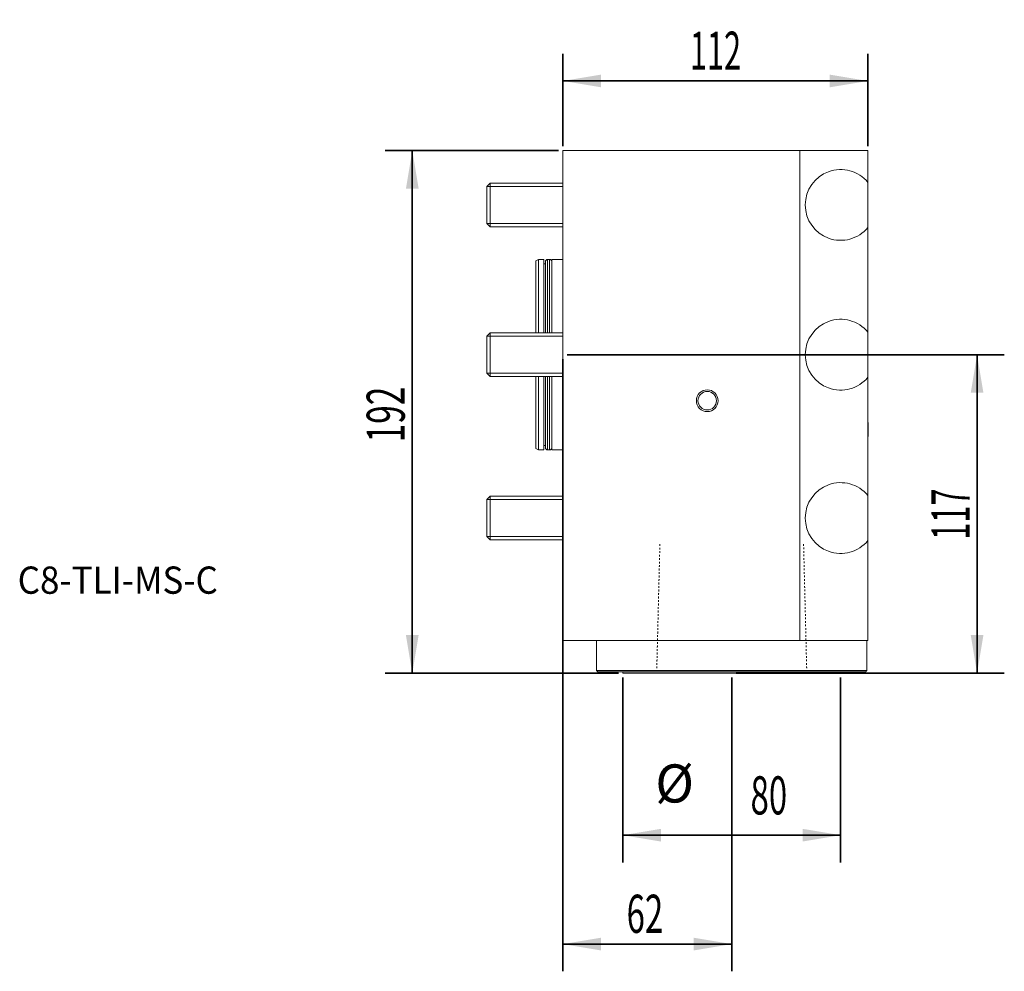
# Model space of a CAD drawing. Units: millimetres. Extents: x -200 to 162, y -226 to 123.
import ezdxf

# ---------------------------------------------------------------- set-up
doc = ezdxf.new("R2010")
doc.units = ezdxf.units.MM
doc.linetypes.add('DASHED', pattern=[25.72, 12.86, -12.86])
for name, color, linetype in [('1', 4, 'Continuous'), ('2', 7, 'Continuous'), ('SK1', 4, 'Continuous'), ('SK2', 7, 'Continuous'), ('SK3', 1, 'DASHED'), ('SK6', 5, 'Continuous')]:
    doc.layers.add(name, color=color, linetype=linetype)
doc.styles.add('AMGDT', font='AMGDT')
doc.styles.add('iso_b_vert', font='simplex.shx')
doc.dimstyles.get("Standard").update_dxf_attribs({"dimtxt": 0.18, "dimasz": 0.18, "dimexe": 0.18, "dimexo": 0.0625, "dimgap": 0.09, "dimtad": 1, "dimzin": 0, "dimdsep": 52, "dimtxsty": 'Standard', "dimcen": 0.09, "dimadec": 0, "dimazin": 0, "dimtfac": 1, "dimtdec": 4, "dimtofl": 0, "dimtmove": 0, "dimatfit": 3, "dimfxl": 1, "dimtolj": 1, "dimtzin": 0, "dimarcsym": 0})

# ---------------------------------------------------------------- blocks, each defined once
blk = doc.blocks.new('_U0')
at = {"layer": 'SK2', "lineweight": 35}
for p, q in [((0, 76.5875), (0, 110.549132)), ((112, 76.5875), (112, 110.549132)), ((112, 100.549132), (0, 100.549132))]:
    blk.add_line(p, q, dxfattribs=at)
at = {"layer": 'SK2', "lineweight": 18}
for points in [[(0, 100.549132), (13.999991, 102.881882), (14.000009, 98.216382)], [(112, 100.549132), (98.000009, 98.216382), (97.999991, 102.881882)]]:
    blk.add_solid(points, dxfattribs=at)
at = {"layer": 'SK2', "lineweight": 18, "insert": (46.648669, 104.679668), "char_height": 14, "attachment_point": 7, "line_spacing_factor": 1.084337, "style": 'iso_b_vert'}
blk.add_mtext('\\W0.5903;112', dxfattribs=at)
blk = doc.blocks.new('_U1')
at = {"layer": '2', "lineweight": 35}
for p, q in [((0, -1.5875), (0, -226.5)), ((62, -118.5875), (62, -226.5)), ((0, -216.5), (62, -216.5))]:
    blk.add_line(p, q, dxfattribs=at)
at = {"layer": '2', "lineweight": 18}
for points in [[(0, -216.5), (13.999991, -214.16725), (14.000009, -218.83275)], [(62, -216.5), (48.000009, -218.83275), (47.999991, -214.16725)]]:
    blk.add_solid(points, dxfattribs=at)
at = {"layer": '2', "lineweight": 18, "insert": (23.380135, -212.369464), "char_height": 14, "attachment_point": 7, "line_spacing_factor": 1.084337, "style": 'iso_b_vert'}
blk.add_mtext('\\W0.6337;62', dxfattribs=at)
blk = doc.blocks.new('_U2')
at = {"layer": '2', "lineweight": 35}
for p, q in [((22, -118.5875), (22, -186.5)), ((102, -118.5875), (102, -186.5)), ((22, -176.5), (102, -176.5))]:
    blk.add_line(p, q, dxfattribs=at)
at = {"layer": '2', "lineweight": 18}
for points in [[(22, -176.5), (35.999991, -174.16725), (36.000009, -178.83275)], [(102, -176.5), (88.000009, -178.83275), (87.999991, -174.16725)]]:
    blk.add_solid(points, dxfattribs=at)
at = {"layer": '2', "lineweight": 18, "char_height": 14, "attachment_point": 7, "line_spacing_factor": 1.084337, "style": 'iso_b_vert'}
for s, insert in [('%%c', (33.916401, -168.869464)), ('\\W0.6337;80', (68.916401, -168.869464))]:
    blk.add_mtext(s, dxfattribs=dict(at, insert=insert))
blk = doc.blocks.new('_U3')
at = {"layer": 'SK2', "lineweight": 35}
for p, q in [((-1.5875, 75), (-65.335518, 75)), ((-55.335518, 75), (-55.335518, -117)), ((20.4125, -117), (-65.335518, -117))]:
    blk.add_line(p, q, dxfattribs=at)
at = {"layer": 'SK2', "lineweight": 18}
for points in [[(-55.335518, 75), (-53.002768, 61.000009), (-57.668268, 60.999991)], [(-55.335518, -117), (-57.668268, -103.000009), (-53.002768, -102.999991)]]:
    blk.add_solid(points, dxfattribs=at)
at = {"layer": 'SK2', "lineweight": 18, "insert": (-58.094054, -32.213064), "char_height": 14, "attachment_point": 7, "rotation": 90, "line_spacing_factor": 1.084337, "style": 'iso_b_vert'}
blk.add_mtext('\\W0.6433;192', dxfattribs=at)
blk = doc.blocks.new('_U4')
at = {"layer": '2', "lineweight": 35}
for p, q in [((1.5875, 0), (162.107661, 0)), ((152.107661, 0), (152.107661, -117)), ((63.5875, -117), (162.107661, -117))]:
    blk.add_line(p, q, dxfattribs=at)
at = {"layer": '2', "lineweight": 18}
for points in [[(152.107661, 0), (154.440411, -13.999991), (149.774911, -14.000009)], [(152.107661, -117), (149.774911, -103.000009), (154.440411, -102.999991)]]:
    blk.add_solid(points, dxfattribs=at)
at = {"layer": '2', "lineweight": 18, "insert": (149.349125, -67.963331), "char_height": 14, "attachment_point": 7, "rotation": 90, "line_spacing_factor": 1.084337, "style": 'iso_b_vert'}
blk.add_mtext('\\W0.5903;117', dxfattribs=at)

msp = doc.modelspace()

# ---------------------------------------------------------------- linework, layer by layer
at = {"layer": '1', "lineweight": 18}
for p, q in [((87, 75), (0, 75)), ((0, -105), (0, 75)), ((87, 75), (112, 75)), ((87, -105), (87, 75)), ((112, 75), (112, 63.307)), ((112, 46.693), (112, 63.307)), ((112, 46.693), (112, 8.307)), ((112, -8.307), (112, 8.307)), ((112, -8.307), (112, -51.693)), ((112.108, -29.9), (112.108, -25.1)), ((112, -68.307), (112, -51.693)), ((112, -68.307), (112, -105)), ((87, -105), (0, -105)), ((12.325, -116), (12.325, -105)), ((112, -105), (87, -105)), ((111.675, -116), (111.675, -105)), ((12.325, -116), (111.675, -116)), ((111.175, -116.5), (12.825, -116.5)), ((22, -116.5), (22, -117)), ((102, -117), (22, -117)), ((102, -117), (102, -116.5))]:
    msp.add_line(p, q, dxfattribs=at)
for radius in [4, 3.4]:
    msp.add_circle((53, -16.9), radius, dxfattribs=at)
for centre, radius, start, end in [((102, 55), 13, 39.71514, 320.28486), ((102, 0), 13, 39.71514, 320.28486), ((102.4, -27.5), 10, 13.88654, 16.25888), ((102.4, -27.5), 10, 343.74112, 346.11346), ((102, -60), 13, 39.71514, 320.28486)]:
    msp.add_arc(centre, radius, start, end, dxfattribs=at)
for points, knots in [([(12.325, -116), (12.333, -116.008), (12.342, -116.017), (12.367, -116.042), (12.383, -116.058), (12.417, -116.092), (12.433, -116.108), (12.467, -116.142), (12.483, -116.158), (12.517, -116.192), (12.533, -116.208), (12.567, -116.242), (12.583, -116.258), (12.617, -116.292), (12.633, -116.308), (12.667, -116.342), (12.683, -116.358), (12.717, -116.392), (12.733, -116.408), (12.767, -116.442), (12.783, -116.458), (12.808, -116.483), (12.817, -116.492), (12.825, -116.5)], [0, 0, 0, 0, 0.050007, 0.050007, 0.150019, 0.150019, 0.250028, 0.250028, 0.350033, 0.350033, 0.450036, 0.450036, 0.550036, 0.550036, 0.650033, 0.650033, 0.750028, 0.750028, 0.850019, 0.850019, 0.950007, 0.950007, 1, 1, 1, 1]), ([(111.175, -116.5), (111.183, -116.492), (111.192, -116.483), (111.217, -116.458), (111.233, -116.442), (111.267, -116.408), (111.283, -116.392), (111.317, -116.358), (111.333, -116.342), (111.367, -116.308), (111.383, -116.292), (111.417, -116.258), (111.433, -116.242), (111.467, -116.208), (111.483, -116.192), (111.517, -116.158), (111.533, -116.142), (111.567, -116.108), (111.583, -116.092), (111.617, -116.058), (111.633, -116.042), (111.658, -116.017), (111.667, -116.008), (111.675, -116)], [0, 0, 0, 0, 0.049993, 0.049993, 0.149981, 0.149981, 0.249972, 0.249972, 0.349966, 0.349966, 0.449964, 0.449964, 0.549964, 0.549964, 0.649967, 0.649967, 0.749972, 0.749972, 0.849981, 0.849981, 0.949993, 0.949993, 1, 1, 1, 1])]:
    msp.add_open_spline(points, degree=3, knots=knots, dxfattribs=at)
at = {"layer": 'SK1', "lineweight": 18}
for p, q in [((-26.773, 63), (-28, 61.773)), ((-28, 61.773), (0, 61.773)), ((-28, 48.227), (-28, 61.773)), ((-26.773, 63), (-26.773, 47)), ((0.001, 63), (-26.773, 63)), ((-28, 48.227), (0, 48.227)), ((-28, 48.227), (-26.773, 47)), ((-26.773, 47), (0.001, 47)), ((-9, 34.995), (-10, 34.418)), ((-10, 34.418), (-10, 7.999)), ((-9, 34.995), (-9, 7.999)), ((-7, 34.995), (-9, 34.995)), ((-7, 8.002), (-7, 34.995)), ((-6.45, 33.35), (-7, 33.35)), ((-6.45, 34.175), (-6.45, 7.999)), ((-5.625, 35), (-5.625, 7.997)), ((-4.925, 35), (-5.625, 35)), ((-4.925, 35), (-4.925, 7.997)), ((-4.1, 8.002), (-4.1, 34.995)), ((0, 34.995), (-4.1, 34.995)), ((-26.773, 8), (-28, 6.773)), ((-26.773, -8), (-26.773, 8)), ((0.001, 8), (-26.773, 8)), ((-28, 6.773), (0, 6.773)), ((-28, -6.773), (-28, 6.773)), ((-28, -6.773), (0, -6.773)), ((-28, -6.773), (-26.773, -8)), ((-26.773, -8), (0.001, -8)), ((-10, -8.002), (-10, -34.418)), ((-9, -8.002), (-9, -34.995)), ((-7, -34.995), (-7, -7.999)), ((-6.45, -7.999), (-6.45, -34.175)), ((-5.625, -8), (-5.625, -35)), ((-4.925, -8), (-4.925, -35)), ((-4.1, -34.995), (-4.1, -7.999)), ((-10, -34.418), (-9, -34.995)), ((-9, -34.995), (-7, -34.995)), ((-7, -33.35), (-6.45, -33.35)), ((-5.625, -35), (-4.925, -35)), ((-4.1, -34.995), (0, -34.995)), ((-26.773, -52), (-28, -53.227)), ((-28, -53.227), (0, -53.227)), ((-28, -66.773), (-28, -53.227)), ((-26.773, -52), (-26.773, -68)), ((0.001, -52), (-26.773, -52)), ((-28, -66.773), (0, -66.773)), ((-28, -66.773), (-26.773, -68)), ((-26.773, -68), (0.001, -68))]:
    msp.add_line(p, q, dxfattribs=at)
for centre, start, end in [((-5.625, 34.175), 90, 180), ((-4.925, 34.175), 0, 90), ((-5.625, -34.175), 180, 270), ((-4.925, -34.175), 270, 0)]:
    msp.add_arc(centre, 0.825, start, end, dxfattribs=at)
at = {"layer": 'SK3', "lineweight": 18, "ltscale": 0.05}
for points, knots in [([(35.608, -69.6), (35.605, -69.706), (35.603, -69.811), (35.598, -70.022), (35.595, -70.128), (35.59, -70.312), (35.588, -70.392), (35.584, -70.55), (35.582, -70.629), (35.578, -70.827), (35.575, -70.946), (35.569, -71.183), (35.566, -71.302), (35.56, -71.539), (35.557, -71.658), (35.551, -71.896), (35.548, -72.014), (35.542, -72.239), (35.54, -72.344), (35.534, -72.555), (35.532, -72.661), (35.527, -72.859), (35.525, -72.951), (35.52, -73.136), (35.518, -73.228), (35.513, -73.401), (35.511, -73.482), (35.507, -73.644), (35.505, -73.724), (35.5, -73.947), (35.496, -74.088), (35.489, -74.371), (35.486, -74.512), (35.48, -74.76), (35.477, -74.866), (35.472, -75.078), (35.469, -75.184), (35.464, -75.37), (35.462, -75.449), (35.458, -75.608), (35.456, -75.688), (35.451, -75.887), (35.448, -76.006), (35.443, -76.245), (35.44, -76.364), (35.434, -76.602), (35.431, -76.722), (35.425, -76.96), (35.422, -77.08), (35.416, -77.305), (35.413, -77.41), (35.408, -77.621), (35.406, -77.727), (35.401, -77.925), (35.398, -78.017), (35.394, -78.202), (35.391, -78.294), (35.387, -78.467), (35.385, -78.548), (35.381, -78.71), (35.379, -78.79), (35.374, -79.013), (35.37, -79.154), (35.363, -79.437), (35.359, -79.578), (35.353, -79.826), (35.351, -79.932), (35.345, -80.144), (35.343, -80.25), (35.338, -80.436), (35.336, -80.515), (35.332, -80.674), (35.33, -80.754), (35.325, -80.953), (35.322, -81.072), (35.316, -81.311), (35.313, -81.43), (35.307, -81.668), (35.304, -81.788), (35.298, -82.026), (35.295, -82.146), (35.29, -82.371), (35.287, -82.476), (35.282, -82.687), (35.279, -82.793), (35.274, -82.991), (35.272, -83.083), (35.268, -83.268), (35.265, -83.36), (35.261, -83.533), (35.259, -83.614), (35.255, -83.776), (35.253, -83.856), (35.247, -84.079), (35.244, -84.22), (35.237, -84.503), (35.233, -84.644), (35.227, -84.892), (35.224, -84.998), (35.219, -85.21), (35.216, -85.316), (35.212, -85.502), (35.21, -85.581), (35.206, -85.74), (35.204, -85.82), (35.199, -86.019), (35.196, -86.138), (35.19, -86.377), (35.187, -86.496), (35.181, -86.735), (35.178, -86.854), (35.172, -87.092), (35.169, -87.212), (35.164, -87.437), (35.161, -87.542), (35.156, -87.753), (35.153, -87.859), (35.148, -88.057), (35.146, -88.149), (35.141, -88.334), (35.139, -88.426), (35.135, -88.599), (35.133, -88.68), (35.129, -88.842), (35.127, -88.922), (35.121, -89.145), (35.118, -89.286), (35.111, -89.569), (35.107, -89.71), (35.101, -89.958), (35.098, -90.064), (35.093, -90.276), (35.09, -90.382), (35.086, -90.568), (35.084, -90.647), (35.08, -90.806), (35.078, -90.886), (35.073, -91.085), (35.07, -91.204), (35.064, -91.443), (35.061, -91.562), (35.055, -91.801), (35.052, -91.92), (35.046, -92.158), (35.043, -92.278), (35.037, -92.503), (35.035, -92.608), (35.03, -92.819), (35.027, -92.925), (35.022, -93.123), (35.02, -93.215), (35.015, -93.4), (35.013, -93.492), (35.008, -93.665), (35.006, -93.746), (35.002, -93.908), (35, -93.988), (34.995, -94.211), (34.991, -94.352), (34.984, -94.635), (34.981, -94.776), (34.975, -95.024), (34.972, -95.13), (34.967, -95.342), (34.964, -95.448), (34.959, -95.634), (34.957, -95.713), (34.953, -95.872), (34.951, -95.952), (34.946, -96.151), (34.944, -96.27), (34.938, -96.509), (34.935, -96.628), (34.929, -96.867), (34.926, -96.986), (34.92, -97.225), (34.917, -97.344), (34.911, -97.569), (34.909, -97.674), (34.903, -97.885), (34.901, -97.991), (34.896, -98.189), (34.893, -98.281), (34.889, -98.466), (34.886, -98.558), (34.882, -98.731), (34.88, -98.812), (34.876, -98.974), (34.874, -99.055), (34.869, -99.277), (34.865, -99.418), (34.858, -99.701), (34.854, -99.842), (34.848, -100.09), (34.846, -100.196), (34.84, -100.408), (34.838, -100.514), (34.833, -100.7), (34.831, -100.779), (34.827, -100.938), (34.825, -101.018), (34.82, -101.217), (34.817, -101.336), (34.811, -101.575), (34.808, -101.694), (34.802, -101.933), (34.799, -102.052), (34.793, -102.291), (34.79, -102.41), (34.785, -102.635), (34.782, -102.74), (34.777, -102.951), (34.774, -103.057), (34.769, -103.255), (34.767, -103.347), (34.762, -103.532), (34.76, -103.624), (34.756, -103.797), (34.754, -103.878), (34.75, -104.04), (34.748, -104.121), (34.742, -104.343), (34.739, -104.484), (34.732, -104.767), (34.728, -104.908), (34.722, -105.156), (34.719, -105.262), (34.714, -105.474), (34.711, -105.58), (34.707, -105.766), (34.705, -105.845), (34.701, -106.004), (34.699, -106.084), (34.694, -106.283), (34.691, -106.402), (34.685, -106.641), (34.682, -106.76), (34.676, -106.999), (34.673, -107.118), (34.667, -107.357), (34.664, -107.476), (34.659, -107.701), (34.656, -107.806), (34.651, -108.017), (34.648, -108.123), (34.643, -108.321), (34.641, -108.413), (34.636, -108.598), (34.634, -108.69), (34.63, -108.863), (34.628, -108.944), (34.624, -109.106), (34.622, -109.187), (34.616, -109.409), (34.612, -109.55), (34.605, -109.833), (34.602, -109.974), (34.596, -110.222), (34.593, -110.328), (34.588, -110.54), (34.585, -110.646), (34.581, -110.832), (34.579, -110.911), (34.575, -111.07), (34.573, -111.15), (34.568, -111.349), (34.565, -111.468), (34.559, -111.707), (34.556, -111.826), (34.55, -112.065), (34.547, -112.184), (34.541, -112.423), (34.538, -112.542), (34.532, -112.767), (34.53, -112.872), (34.524, -113.083), (34.522, -113.189), (34.517, -113.374), (34.515, -113.453), (34.511, -113.611), (34.509, -113.69), (34.504, -113.888), (34.501, -114.007), (34.495, -114.244), (34.492, -114.363), (34.487, -114.601), (34.484, -114.719), (34.478, -114.957), (34.475, -115.075), (34.472, -115.194)], [0, 0, 0, 0, 0.0069445, 0.0069445, 0.0138889, 0.0138889, 0.0190972, 0.0190972, 0.0243056, 0.0243056, 0.032118, 0.032118, 0.0399305, 0.0399305, 0.0477431, 0.0477431, 0.0555556, 0.0555556, 0.0625, 0.0625, 0.0694444, 0.0694444, 0.0755208, 0.0755208, 0.0815972, 0.0815972, 0.0869141, 0.0869141, 0.0922309, 0.0922309, 0.1015354, 0.1015354, 0.1108398, 0.1108398, 0.1178182, 0.1178182, 0.1247965, 0.1247965, 0.1300303, 0.1300303, 0.1352641, 0.1352641, 0.1431147, 0.1431147, 0.1509653, 0.1509653, 0.158816, 0.158816, 0.1666667, 0.1666667, 0.1736111, 0.1736111, 0.1805555, 0.1805555, 0.1866319, 0.1866319, 0.1927083, 0.1927083, 0.1980252, 0.1980252, 0.203342, 0.203342, 0.2126465, 0.2126465, 0.2219509, 0.2219509, 0.2289293, 0.2289293, 0.2359076, 0.2359076, 0.2411414, 0.2411414, 0.2463752, 0.2463752, 0.2542258, 0.2542258, 0.2620765, 0.2620765, 0.2699271, 0.2699271, 0.2777777, 0.2777777, 0.2847222, 0.2847222, 0.2916666, 0.2916666, 0.297743, 0.297743, 0.3038194, 0.3038194, 0.3091362, 0.3091362, 0.3144531, 0.3144531, 0.3237576, 0.3237576, 0.333062, 0.333062, 0.3400404, 0.3400404, 0.3470187, 0.3470187, 0.3522525, 0.3522525, 0.3574863, 0.3574863, 0.3653369, 0.3653369, 0.3731876, 0.3731876, 0.3810382, 0.3810382, 0.3888889, 0.3888889, 0.3958333, 0.3958333, 0.4027777, 0.4027777, 0.4088541, 0.4088541, 0.4149305, 0.4149305, 0.4202474, 0.4202474, 0.4255642, 0.4255642, 0.4348687, 0.4348687, 0.4441731, 0.4441731, 0.4511515, 0.4511515, 0.4581298, 0.4581298, 0.4633636, 0.4633636, 0.4685974, 0.4685974, 0.476448, 0.476448, 0.4842987, 0.4842987, 0.4921493, 0.4921493, 0.5, 0.5, 0.5069444, 0.5069444, 0.5138888, 0.5138888, 0.5199653, 0.5199653, 0.5260416, 0.5260416, 0.5313585, 0.5313585, 0.5366753, 0.5366753, 0.5459798, 0.5459798, 0.5552843, 0.5552843, 0.5622626, 0.5622626, 0.569241, 0.569241, 0.5744747, 0.5744747, 0.5797085, 0.5797085, 0.5875591, 0.5875591, 0.5954098, 0.5954098, 0.6032604, 0.6032604, 0.6111111, 0.6111111, 0.6180555, 0.6180555, 0.625, 0.625, 0.6310764, 0.6310764, 0.6371527, 0.6371527, 0.6424696, 0.6424696, 0.6477864, 0.6477864, 0.6570909, 0.6570909, 0.6663954, 0.6663954, 0.6733737, 0.6733737, 0.6803521, 0.6803521, 0.6855858, 0.6855858, 0.6908196, 0.6908196, 0.6986702, 0.6986702, 0.7065209, 0.7065209, 0.7143715, 0.7143715, 0.7222222, 0.7222222, 0.7291666, 0.7291666, 0.7361111, 0.7361111, 0.7421875, 0.7421875, 0.7482639, 0.7482639, 0.7535807, 0.7535807, 0.7588976, 0.7588976, 0.768202, 0.768202, 0.7775065, 0.7775065, 0.7844848, 0.7844848, 0.7914632, 0.7914632, 0.7966969, 0.7966969, 0.8019307, 0.8019307, 0.8097814, 0.8097814, 0.817632, 0.817632, 0.8254827, 0.8254827, 0.8333333, 0.8333333, 0.8402778, 0.8402778, 0.8472222, 0.8472222, 0.8532986, 0.8532986, 0.859375, 0.859375, 0.8646918, 0.8646918, 0.8700087, 0.8700087, 0.8793131, 0.8793131, 0.8886176, 0.8886176, 0.895596, 0.895596, 0.9025743, 0.9025743, 0.9078081, 0.9078081, 0.9130418, 0.9130418, 0.9208925, 0.9208925, 0.9287431, 0.9287431, 0.9365938, 0.9365938, 0.9444444, 0.9444444, 0.9513889, 0.9513889, 0.9583333, 0.9583333, 0.9635417, 0.9635417, 0.96875, 0.96875, 0.9765625, 0.9765625, 0.984375, 0.984375, 0.9921875, 0.9921875, 1, 1, 1, 1]), ([(89.524, -115.194), (89.521, -115.089), (89.518, -114.983), (89.513, -114.772), (89.51, -114.667), (89.506, -114.482), (89.504, -114.403), (89.5, -114.244), (89.498, -114.165), (89.493, -113.967), (89.49, -113.849), (89.484, -113.611), (89.481, -113.492), (89.475, -113.255), (89.472, -113.136), (89.466, -112.899), (89.463, -112.78), (89.458, -112.556), (89.455, -112.45), (89.45, -112.239), (89.447, -112.134), (89.442, -111.936), (89.44, -111.843), (89.435, -111.659), (89.433, -111.566), (89.429, -111.393), (89.427, -111.312), (89.423, -111.151), (89.421, -111.07), (89.417, -110.918), (89.415, -110.848), (89.412, -110.706), (89.41, -110.636), (89.407, -110.503), (89.405, -110.441), (89.402, -110.317), (89.401, -110.255), (89.396, -110.085), (89.394, -109.977), (89.388, -109.761), (89.386, -109.652), (89.381, -109.463), (89.379, -109.382), (89.375, -109.219), (89.373, -109.138), (89.369, -108.996), (89.368, -108.935), (89.365, -108.813), (89.363, -108.752), (89.359, -108.6), (89.357, -108.509), (89.353, -108.326), (89.35, -108.235), (89.346, -108.052), (89.343, -107.961), (89.339, -107.778), (89.337, -107.687), (89.332, -107.49), (89.329, -107.384), (89.324, -107.173), (89.321, -107.067), (89.316, -106.87), (89.314, -106.777), (89.309, -106.593), (89.307, -106.5), (89.303, -106.327), (89.301, -106.246), (89.297, -106.085), (89.295, -106.004), (89.291, -105.852), (89.289, -105.782), (89.286, -105.64), (89.284, -105.569), (89.281, -105.437), (89.279, -105.375), (89.276, -105.251), (89.274, -105.189), (89.27, -105.019), (89.267, -104.911), (89.262, -104.695), (89.259, -104.586), (89.255, -104.397), (89.253, -104.316), (89.249, -104.153), (89.247, -104.072), (89.243, -103.93), (89.242, -103.869), (89.238, -103.747), (89.237, -103.686), (89.233, -103.534), (89.231, -103.443), (89.226, -103.26), (89.224, -103.169), (89.22, -102.986), (89.217, -102.895), (89.213, -102.712), (89.21, -102.621), (89.206, -102.424), (89.203, -102.318), (89.198, -102.107), (89.195, -102.001), (89.19, -101.804), (89.188, -101.711), (89.183, -101.527), (89.181, -101.434), (89.177, -101.261), (89.175, -101.18), (89.171, -101.019), (89.169, -100.938), (89.165, -100.786), (89.163, -100.716), (89.159, -100.574), (89.158, -100.503), (89.154, -100.371), (89.153, -100.309), (89.15, -100.185), (89.148, -100.123), (89.144, -99.953), (89.141, -99.845), (89.136, -99.628), (89.133, -99.52), (89.129, -99.331), (89.127, -99.25), (89.122, -99.087), (89.12, -99.006), (89.117, -98.864), (89.115, -98.803), (89.112, -98.681), (89.111, -98.62), (89.107, -98.468), (89.105, -98.377), (89.1, -98.194), (89.098, -98.103), (89.093, -97.92), (89.091, -97.829), (89.087, -97.646), (89.084, -97.554), (89.079, -97.358), (89.077, -97.252), (89.072, -97.041), (89.069, -96.935), (89.064, -96.738), (89.062, -96.645), (89.057, -96.46), (89.055, -96.368), (89.05, -96.195), (89.048, -96.114), (89.044, -95.953), (89.042, -95.872), (89.039, -95.72), (89.037, -95.65), (89.033, -95.508), (89.032, -95.437), (89.028, -95.305), (89.027, -95.243), (89.024, -95.119), (89.022, -95.057), (89.018, -94.887), (89.015, -94.779), (89.01, -94.562), (89.007, -94.454), (89.002, -94.265), (89, -94.184), (88.996, -94.021), (88.994, -93.94), (88.991, -93.798), (88.989, -93.737), (88.986, -93.615), (88.985, -93.554), (88.981, -93.402), (88.979, -93.311), (88.974, -93.128), (88.972, -93.037), (88.967, -92.854), (88.965, -92.763), (88.96, -92.58), (88.958, -92.488), (88.953, -92.292), (88.951, -92.186), (88.945, -91.975), (88.943, -91.869), (88.938, -91.672), (88.936, -91.579), (88.931, -91.394), (88.929, -91.302), (88.924, -91.129), (88.922, -91.048), (88.918, -90.887), (88.916, -90.806), (88.913, -90.654), (88.911, -90.584), (88.907, -90.442), (88.906, -90.371), (88.902, -90.239), (88.901, -90.177), (88.898, -90.053), (88.896, -89.991), (88.892, -89.821), (88.889, -89.713), (88.884, -89.496), (88.881, -89.388), (88.876, -89.199), (88.874, -89.117), (88.87, -88.955), (88.868, -88.874), (88.865, -88.732), (88.863, -88.671), (88.86, -88.549), (88.859, -88.488), (88.855, -88.336), (88.853, -88.245), (88.848, -88.062), (88.846, -87.971), (88.841, -87.788), (88.839, -87.696), (88.834, -87.514), (88.832, -87.422), (88.827, -87.226), (88.825, -87.12), (88.819, -86.909), (88.817, -86.803), (88.812, -86.605), (88.81, -86.513), (88.805, -86.328), (88.803, -86.236), (88.798, -86.063), (88.796, -85.982), (88.792, -85.821), (88.79, -85.74), (88.786, -85.588), (88.785, -85.517), (88.781, -85.376), (88.779, -85.305), (88.776, -85.173), (88.775, -85.111), (88.772, -84.987), (88.77, -84.925), (88.766, -84.755), (88.763, -84.647), (88.758, -84.43), (88.755, -84.322), (88.75, -84.133), (88.748, -84.051), (88.744, -83.889), (88.742, -83.808), (88.739, -83.666), (88.737, -83.605), (88.734, -83.483), (88.733, -83.422), (88.729, -83.27), (88.727, -83.179), (88.722, -82.996), (88.72, -82.905), (88.715, -82.722), (88.713, -82.63), (88.708, -82.448), (88.706, -82.356), (88.701, -82.16), (88.699, -82.054), (88.693, -81.843), (88.691, -81.737), (88.686, -81.539), (88.683, -81.447), (88.679, -81.262), (88.677, -81.17), (88.672, -80.997), (88.67, -80.916), (88.666, -80.754), (88.664, -80.674), (88.66, -80.522), (88.659, -80.451), (88.655, -80.31), (88.653, -80.239), (88.65, -80.107), (88.649, -80.045), (88.645, -79.921), (88.644, -79.859), (88.64, -79.689), (88.637, -79.581), (88.632, -79.364), (88.629, -79.256), (88.624, -79.067), (88.622, -78.985), (88.618, -78.823), (88.616, -78.742), (88.613, -78.6), (88.611, -78.539), (88.608, -78.417), (88.607, -78.356), (88.603, -78.204), (88.6, -78.113), (88.596, -77.93), (88.594, -77.838), (88.589, -77.656), (88.587, -77.564), (88.582, -77.382), (88.58, -77.29), (88.575, -77.093), (88.572, -76.988), (88.567, -76.777), (88.565, -76.671), (88.56, -76.473), (88.557, -76.381), (88.553, -76.196), (88.55, -76.104), (88.546, -75.931), (88.544, -75.85), (88.54, -75.688), (88.538, -75.608), (88.534, -75.456), (88.533, -75.385), (88.529, -75.244), (88.527, -75.173), (88.524, -75.041), (88.522, -74.979), (88.519, -74.855), (88.518, -74.793), (88.514, -74.623), (88.511, -74.515), (88.506, -74.298), (88.503, -74.19), (88.498, -74.001), (88.496, -73.919), (88.492, -73.757), (88.49, -73.676), (88.487, -73.534), (88.485, -73.473), (88.482, -73.351), (88.48, -73.29), (88.477, -73.138), (88.474, -73.047), (88.47, -72.864), (88.468, -72.772), (88.463, -72.59), (88.461, -72.498), (88.456, -72.316), (88.454, -72.224), (88.449, -72.027), (88.446, -71.922), (88.441, -71.711), (88.439, -71.605), (88.434, -71.421), (88.432, -71.341), (88.428, -71.183), (88.426, -71.104), (88.421, -70.906), (88.418, -70.787), (88.412, -70.55), (88.409, -70.431), (88.403, -70.194), (88.4, -70.075), (88.395, -69.837), (88.392, -69.719), (88.389, -69.6)], [0, 0, 0, 0, 0.0069445, 0.0069445, 0.0138889, 0.0138889, 0.0190972, 0.0190972, 0.0243056, 0.0243056, 0.0321181, 0.0321181, 0.0399306, 0.0399306, 0.0477431, 0.0477431, 0.0555556, 0.0555556, 0.0625, 0.0625, 0.0694444, 0.0694444, 0.0755208, 0.0755208, 0.0815972, 0.0815972, 0.0869141, 0.0869141, 0.0922309, 0.0922309, 0.0968831, 0.0968831, 0.1015354, 0.1015354, 0.1056061, 0.1056061, 0.1096768, 0.1096768, 0.1168005, 0.1168005, 0.1239243, 0.1239243, 0.1292671, 0.1292671, 0.1346099, 0.1346099, 0.138617, 0.138617, 0.1426241, 0.1426241, 0.1486347, 0.1486347, 0.1546454, 0.1546454, 0.160656, 0.160656, 0.1666667, 0.1666667, 0.1736111, 0.1736111, 0.1805556, 0.1805556, 0.1866319, 0.1866319, 0.1927083, 0.1927083, 0.1980252, 0.1980252, 0.203342, 0.203342, 0.2079943, 0.2079943, 0.2126465, 0.2126465, 0.2167172, 0.2167172, 0.2207879, 0.2207879, 0.2279116, 0.2279116, 0.2350354, 0.2350354, 0.2403782, 0.2403782, 0.245721, 0.245721, 0.2497281, 0.2497281, 0.2537352, 0.2537352, 0.2597458, 0.2597458, 0.2657565, 0.2657565, 0.2717671, 0.2717671, 0.2777778, 0.2777778, 0.2847222, 0.2847222, 0.2916667, 0.2916667, 0.297743, 0.297743, 0.3038195, 0.3038195, 0.3091363, 0.3091363, 0.3144531, 0.3144531, 0.3191054, 0.3191054, 0.3237576, 0.3237576, 0.3278283, 0.3278283, 0.331899, 0.331899, 0.3390228, 0.3390228, 0.3461465, 0.3461465, 0.3514893, 0.3514893, 0.3568321, 0.3568321, 0.3608392, 0.3608392, 0.3648463, 0.3648463, 0.3708569, 0.3708569, 0.3768676, 0.3768676, 0.3828782, 0.3828782, 0.3888889, 0.3888889, 0.3958333, 0.3958333, 0.4027778, 0.4027778, 0.4088542, 0.4088542, 0.4149305, 0.4149305, 0.4202474, 0.4202474, 0.4255642, 0.4255642, 0.4302165, 0.4302165, 0.4348687, 0.4348687, 0.4389394, 0.4389394, 0.4430101, 0.4430101, 0.4501338, 0.4501338, 0.4572576, 0.4572576, 0.4626004, 0.4626004, 0.4679432, 0.4679432, 0.4719503, 0.4719503, 0.4759574, 0.4759574, 0.481968, 0.481968, 0.4879787, 0.4879787, 0.4939893, 0.4939893, 0.5, 0.5, 0.5069444, 0.5069444, 0.5138889, 0.5138889, 0.5199653, 0.5199653, 0.5260417, 0.5260417, 0.5313585, 0.5313585, 0.5366753, 0.5366753, 0.5413276, 0.5413276, 0.5459798, 0.5459798, 0.5500505, 0.5500505, 0.5541212, 0.5541212, 0.561245, 0.561245, 0.5683687, 0.5683687, 0.5737115, 0.5737115, 0.5790543, 0.5790543, 0.5830614, 0.5830614, 0.5870685, 0.5870685, 0.5930791, 0.5930791, 0.5990898, 0.5990898, 0.6051004, 0.6051004, 0.6111111, 0.6111111, 0.6180556, 0.6180556, 0.625, 0.625, 0.6310764, 0.6310764, 0.6371528, 0.6371528, 0.6424696, 0.6424696, 0.6477865, 0.6477865, 0.6524387, 0.6524387, 0.6570909, 0.6570909, 0.6611616, 0.6611616, 0.6652323, 0.6652323, 0.6723561, 0.6723561, 0.6794798, 0.6794798, 0.6848226, 0.6848226, 0.6901654, 0.6901654, 0.6941725, 0.6941725, 0.6981796, 0.6981796, 0.7041903, 0.7041903, 0.7102009, 0.7102009, 0.7162116, 0.7162116, 0.7222222, 0.7222222, 0.7291667, 0.7291667, 0.7361111, 0.7361111, 0.7421875, 0.7421875, 0.7482639, 0.7482639, 0.7535807, 0.7535807, 0.7588976, 0.7588976, 0.7635498, 0.7635498, 0.768202, 0.768202, 0.7722727, 0.7722727, 0.7763434, 0.7763434, 0.7834672, 0.7834672, 0.7905909, 0.7905909, 0.7959337, 0.7959337, 0.8012765, 0.8012765, 0.8052836, 0.8052836, 0.8092907, 0.8092907, 0.8153014, 0.8153014, 0.821312, 0.821312, 0.8273227, 0.8273227, 0.8333333, 0.8333333, 0.8402778, 0.8402778, 0.8472222, 0.8472222, 0.8532986, 0.8532986, 0.859375, 0.859375, 0.8646918, 0.8646918, 0.8700087, 0.8700087, 0.8746609, 0.8746609, 0.8793131, 0.8793131, 0.8833838, 0.8833838, 0.8874546, 0.8874546, 0.8945783, 0.8945783, 0.901702, 0.901702, 0.9070448, 0.9070448, 0.9123876, 0.9123876, 0.9163947, 0.9163947, 0.9204018, 0.9204018, 0.9264125, 0.9264125, 0.9324231, 0.9324231, 0.9384338, 0.9384338, 0.9444444, 0.9444444, 0.9513889, 0.9513889, 0.9583333, 0.9583333, 0.9635417, 0.9635417, 0.96875, 0.96875, 0.9765625, 0.9765625, 0.984375, 0.984375, 0.9921875, 0.9921875, 1, 1, 1, 1])]:
    msp.add_open_spline(points, degree=3, knots=knots, dxfattribs=at)

# ---------------------------------------------------------------- texts
at = {"layer": 'SK6', "lineweight": 13, "insert": (-200.275, -87.815), "char_height": 10, "attachment_point": 7, "line_spacing_factor": 1.174881, "style": 'AMGDT'}
msp.add_mtext('\\fAMGDT|b0|i0;\\W0.9431;C8-TLI-MS-C', dxfattribs=at)

# ---------------------------------------------------------------- dimensions: what is measured, and where the dimension line sits
at = {"layer": '2', "lineweight": 18}
dim = msp.add_linear_dim(base=(152.108, -117), p1=(-32.646, 0), p2=(62, -117), angle=90, dimstyle='Standard', override={"dimtxt": 14, "dimasz": 14, "dimexe": 10, "dimexo": 1.5875, "dimgap": 7.000002, "dimtad": 1, "dimtih": 0, "dimtoh": 0, "dimdec": 2, "dimlfac": 1, "dimzin": 8, "dimdsep": 46, "dimlunit": 2, "dimpost": '<>', "dimtxsty": 'iso_b_vert', "dimsah": 1, "dimse1": 0, "dimse2": 0, "dimsd1": 0, "dimsd2": 0, "dimclrd": 7, "dimclre": 7, "dimclrt": 7, "dimtol": 0, "dimtm": -0.1, "dimtfac": 0.25, "dimtdec": 2, "dimtofl": 1, "dimtmove": 0, "dimtzin": 8, "dimlwd": 35, "dimlwe": 35}, dxfattribs=at)
dim.commit()
dim.dimension.update_dxf_attribs({"geometry": '_U4', "text_midpoint": (152.108, -58.5)})
for base, p1, p2, override, picture, middle in [((62, -216.5), (0, 0), (62, -117), {"dimtxt": 14, "dimasz": 14, "dimexe": 10, "dimexo": 1.5875, "dimgap": 7.000002, "dimtad": 1, "dimtih": 1, "dimtoh": 0, "dimdec": 2, "dimlfac": 1, "dimzin": 8, "dimdsep": 46, "dimlunit": 2, "dimpost": '<>', "dimtxsty": 'iso_b_vert', "dimsah": 1, "dimse1": 0, "dimse2": 0, "dimsd1": 0, "dimsd2": 0, "dimclrd": 7, "dimclre": 7, "dimclrt": 7, "dimtol": 0, "dimtm": -0.1, "dimtfac": 0.25, "dimtdec": 2, "dimtofl": 1, "dimtmove": 0, "dimtzin": 8, "dimlwd": 35, "dimlwe": 35}, '_U1', (31, -216.5)), ((102, -176.5), (22, -117), (102, -117), {"dimtxt": 14, "dimasz": 14, "dimexe": 10, "dimexo": 1.5875, "dimgap": 7.000002, "dimtad": 1, "dimtih": 0, "dimtoh": 0, "dimdec": 2, "dimlfac": 1, "dimzin": 8, "dimdsep": 46, "dimlunit": 2, "dimpost": '%%c<>', "dimtxsty": 'iso_b_vert', "dimsah": 1, "dimse1": 0, "dimse2": 0, "dimsd1": 0, "dimsd2": 0, "dimclrd": 7, "dimclre": 7, "dimclrt": 7, "dimtol": 0, "dimtm": -0.1, "dimtfac": 0.25, "dimtdec": 2, "dimtofl": 1, "dimtmove": 0, "dimtzin": 8, "dimlwd": 35, "dimlwe": 35}, '_U2', (59.036, -176.5))]:
    dim = msp.add_linear_dim(base=base, p1=p1, p2=p2, dimstyle='Standard', override=override, dxfattribs=at)
    dim.commit()
    dim.dimension.update_dxf_attribs({"geometry": picture, "text_midpoint": middle})
at = {"layer": 'SK2', "lineweight": 18}
dim = msp.add_linear_dim(base=(0, 100.549), p1=(112, 75), p2=(0, 75), dimstyle='Standard', override={"dimtxt": 14, "dimasz": 14, "dimexe": 10, "dimexo": 1.5875, "dimgap": 7.000002, "dimtad": 1, "dimtih": 1, "dimtoh": 0, "dimdec": 2, "dimlfac": 1, "dimzin": 8, "dimdsep": 46, "dimlunit": 2, "dimpost": '<>', "dimtxsty": 'iso_b_vert', "dimsah": 1, "dimse1": 0, "dimse2": 0, "dimsd1": 0, "dimsd2": 0, "dimclrd": 7, "dimclre": 7, "dimclrt": 7, "dimtol": 0, "dimtm": -0.1, "dimtfac": 0.25, "dimtdec": 2, "dimtofl": 1, "dimtmove": 0, "dimtzin": 8, "dimlwd": 35, "dimlwe": 35}, dxfattribs=at)
dim.commit()
dim.dimension.update_dxf_attribs({"geometry": '_U0', "text_midpoint": (56, 100.549)})
dim = msp.add_linear_dim(base=(-55.336, -117), p1=(0, 75), p2=(22, -117), angle=90, dimstyle='Standard', override={"dimtxt": 14, "dimasz": 14, "dimexe": 10, "dimexo": 1.5875, "dimgap": 7.000002, "dimtad": 1, "dimtih": 0, "dimtoh": 0, "dimdec": 2, "dimlfac": 1, "dimzin": 8, "dimdsep": 46, "dimlunit": 2, "dimpost": '<>', "dimtxsty": 'iso_b_vert', "dimsah": 1, "dimse1": 0, "dimse2": 0, "dimsd1": 0, "dimsd2": 0, "dimclrd": 7, "dimclre": 7, "dimclrt": 7, "dimtol": 0, "dimtm": -0.1, "dimtfac": 0.25, "dimtdec": 2, "dimtofl": 1, "dimtmove": 0, "dimtzin": 8, "dimlwd": 35, "dimlwe": 35}, dxfattribs=at)
dim.commit()
dim.dimension.update_dxf_attribs({"geometry": '_U3', "text_midpoint": (-55.336, -21)})

doc.saveas('drawing.dxf')
